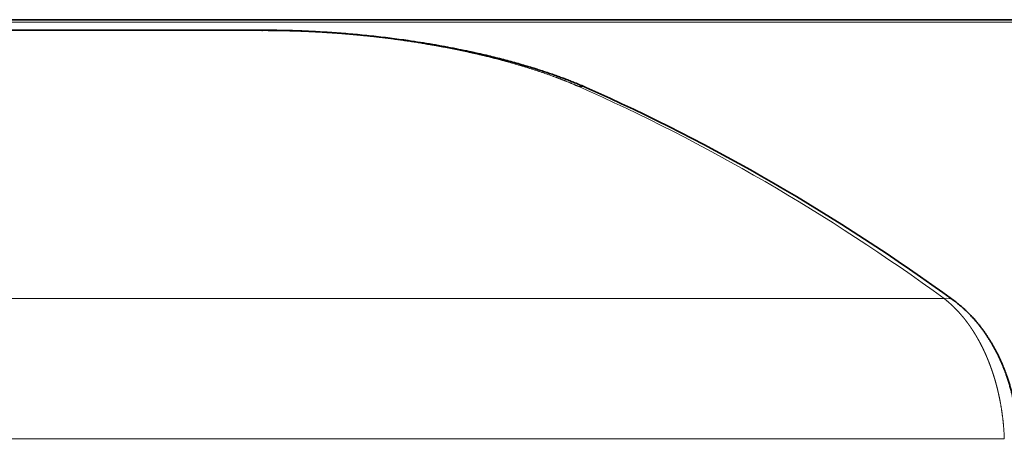
# Model space of a CAD drawing. Extents: x 2084 to 3177, y 438 to 1224.
# Drawn here: x 3047 to 3067, y 1072 to 1081 of the extents above; entities that cross this region are included whole.
import ezdxf

# ---------------------------------------------------------------- set-up
doc = ezdxf.new("R2010")
doc.units = 0
doc.layers.get('0').update_dxf_attribs({"lineweight": 13})

msp = doc.modelspace()

# ---------------------------------------------------------------- linework, layer by layer
at = {"color": 7, "lineweight": 13}
for p, q in [((2987.751, 1080.966), (3063.816, 1080.966)), ((3063.816, 1080.966), (3092.996, 1080.966)), ((3021.909, 1080.792), (3051.977, 1080.792)), ((3007.666, 1075.197), (3066.22, 1075.197)), ((3006.408, 1072.266), (3067.478, 1072.266))]:
    msp.add_line(p, q, dxfattribs=at)
at = {"color": 7, "lineweight": 35}
for p, q in [((2987.951, 1081.021), (3092.769, 1081.021)), ((3021.925, 1080.8), (3051.96, 1080.8))]:
    msp.add_line(p, q, dxfattribs=at)
msp.add_arc((3051.955, 1080.772), 0.0295, 43.0239, 80.0096, dxfattribs=at)
at = {"color": 7, "lineweight": 13}
for centre, radius, start, end in [((3058.627, 1079.356), 0.272, 66.4778, 98.4153), ((3066.273, 1074.936), 0.266, 55.9875, 101.4117)]:
    msp.add_arc(centre, radius, start, end, dxfattribs=at)
msp.add_ellipse((3028.037, 971.639), major_axis=(-22.937, -110.436), ratio=0.574886, start_param=2.887073, end_param=3.018628, dxfattribs=at)
at = {"color": 7, "lineweight": 35}
msp.add_ellipse((3031.396, 982.464), major_axis=(-19.178, -99.698), ratio=0.606884, start_param=2.86397, end_param=3.003232, dxfattribs=at)
for points, knots in [([(3058.736, 1079.605), (3058.697, 1079.622), (3058.619, 1079.657), (3058.508, 1079.702), (3058.404, 1079.743), (3058.307, 1079.781), (3058.208, 1079.817), (3058.107, 1079.854), (3058.004, 1079.89), (3057.9, 1079.925), (3057.794, 1079.96), (3057.675, 1079.998), (3057.541, 1080.039), (3057.394, 1080.082), (3057.243, 1080.125), (3057.089, 1080.167), (3056.932, 1080.208), (3056.773, 1080.248), (3056.61, 1080.287), (3056.432, 1080.327), (3056.237, 1080.37), (3056.017, 1080.415), (3055.782, 1080.46), (3055.533, 1080.504), (3055.28, 1080.545), (3055.046, 1080.581), (3054.834, 1080.61), (3054.643, 1080.635), (3054.451, 1080.658), (3054.258, 1080.68), (3054.063, 1080.699), (3053.868, 1080.718), (3053.673, 1080.734), (3053.477, 1080.749), (3053.282, 1080.761), (3053.088, 1080.772), (3052.895, 1080.782), (3052.703, 1080.789), (3052.513, 1080.795), (3052.326, 1080.798), (3052.141, 1080.801), (3052.018, 1080.801), (3051.958, 1080.801)], [0, 0, 0, 0, 0.126954, 0.256479, 0.359173, 0.463334, 0.568969, 0.676072, 0.784653, 0.894719, 1.006268, 1.119299, 1.270831, 1.424958, 1.58169, 1.741031, 1.902983, 2.067558, 2.23475, 2.404548, 2.616292, 2.831863, 3.080068, 3.332799, 3.589819, 3.850883, 4.041428, 4.233613, 4.427168, 4.621823, 4.817309, 5.013346, 5.209595, 5.405702, 5.601309, 5.796061, 5.989603, 6.181571, 6.371597, 6.55931, 6.744338, 6.926303, 6.926303, 6.926303, 6.926303]), ([(3067.772, 1072.258), (3067.771, 1072.286), (3067.768, 1072.342), (3067.763, 1072.427), (3067.756, 1072.512), (3067.747, 1072.598), (3067.737, 1072.684), (3067.725, 1072.769), (3067.712, 1072.855), (3067.697, 1072.941), (3067.68, 1073.027), (3067.662, 1073.112), (3067.641, 1073.197), (3067.62, 1073.282), (3067.596, 1073.366), (3067.571, 1073.45), (3067.544, 1073.532), (3067.513, 1073.623), (3067.477, 1073.72), (3067.434, 1073.825), (3067.389, 1073.927), (3067.349, 1074.012), (3067.315, 1074.079), (3067.288, 1074.13), (3067.261, 1074.18), (3067.231, 1074.233), (3067.199, 1074.288), (3067.164, 1074.345), (3067.128, 1074.401), (3067.091, 1074.456), (3067.054, 1074.51), (3067.015, 1074.562), (3066.976, 1074.614), (3066.938, 1074.662), (3066.899, 1074.709), (3066.853, 1074.763), (3066.795, 1074.826), (3066.726, 1074.897), (3066.656, 1074.965), (3066.594, 1075.019), (3066.543, 1075.062), (3066.503, 1075.095), (3066.463, 1075.126), (3066.435, 1075.147), (3066.421, 1075.157)], [0, 0, 0, 0, 0.084242, 0.169125, 0.254575, 0.340514, 0.426871, 0.513573, 0.600551, 0.687729, 0.775115, 0.86257, 0.950036, 1.037448, 1.124745, 1.211872, 1.298777, 1.38541, 1.498735, 1.611383, 1.72326, 1.834285, 1.892146, 1.94974, 2.007073, 2.064054, 2.131392, 2.198284, 2.264736, 2.330747, 2.396318, 2.461444, 2.526119, 2.590342, 2.648197, 2.705667, 2.805697, 2.90451, 3.002126, 3.098563, 3.150634, 3.202362, 3.253748, 3.304786, 3.304786, 3.304786, 3.304786])]:
    msp.add_open_spline(points, degree=3, knots=knots, dxfattribs=at)
at = {"color": 7, "lineweight": 13}
for points, knots in [([(3058.588, 1079.624), (3058.395, 1079.709), (3058.191, 1079.791), (3057.977, 1079.869), (3057.413, 1080.059), (3056.807, 1080.225), (3056.419, 1080.319), (3055.887, 1080.43), (3055.338, 1080.523), (3055.197, 1080.546), (3054.766, 1080.611), (3054.329, 1080.665), (3054.038, 1080.695), (3053.446, 1080.747), (3052.858, 1080.777), (3052.568, 1080.787), (3052.276, 1080.792), (3051.99, 1080.792), (3051.985, 1080.792), (3051.981, 1080.792), (3051.977, 1080.792)], [0, 0, 0, 0, 0, 0, 2.473838, 2.473838, 2.473838, 6.311274, 6.311274, 6.311274, 7.62652, 7.62652, 7.62652, 10.290122, 10.290122, 10.290122, 12.948052, 12.948052, 12.948052, 12.98953, 12.98953, 12.98953, 12.98953, 12.98953, 12.98953]), ([(3066.22, 1075.197), (3066.297, 1075.138), (3066.373, 1075.072), (3066.447, 1075.001), (3066.523, 1074.919), (3066.597, 1074.832), (3066.601, 1074.826), (3066.616, 1074.81), (3066.629, 1074.793), (3066.639, 1074.781), (3066.671, 1074.741), (3066.702, 1074.699), (3066.725, 1074.669), (3066.751, 1074.632), (3066.777, 1074.594), (3066.781, 1074.587), (3066.795, 1074.568), (3066.807, 1074.549), (3066.816, 1074.536), (3066.845, 1074.49), (3066.874, 1074.443), (3066.895, 1074.409), (3066.919, 1074.367), (3066.942, 1074.325), (3066.946, 1074.318), (3066.958, 1074.297), (3066.969, 1074.275), (3066.977, 1074.26), (3067.004, 1074.209), (3067.03, 1074.157), (3067.048, 1074.12), (3067.069, 1074.074), (3067.089, 1074.028), (3067.093, 1074.02), (3067.1, 1074.005), (3067.107, 1073.989), (3067.11, 1073.981), (3067.133, 1073.926), (3067.156, 1073.87), (3067.174, 1073.822), (3067.195, 1073.765), (3067.216, 1073.707), (3067.218, 1073.699), (3067.224, 1073.682), (3067.23, 1073.666), (3067.233, 1073.657), (3067.252, 1073.599), (3067.271, 1073.539), (3067.286, 1073.488), (3067.303, 1073.428), (3067.319, 1073.368), (3067.321, 1073.359), (3067.325, 1073.342), (3067.33, 1073.324), (3067.332, 1073.316), (3067.347, 1073.254), (3067.361, 1073.193), (3067.373, 1073.14), (3067.385, 1073.078), (3067.397, 1073.016), (3067.398, 1073.007), (3067.402, 1072.989), (3067.405, 1072.971), (3067.406, 1072.962), (3067.43, 1072.824), (3067.449, 1072.685), (3067.462, 1072.555), (3067.472, 1072.421), (3067.477, 1072.288), (3067.477, 1072.283), (3067.477, 1072.277), (3067.477, 1072.271), (3067.477, 1072.269), (3067.477, 1072.268), (3067.478, 1072.266)], [0, 0, 0, 0, 0, 0, 1.074939, 1.074939, 1.074939, 1.14719, 1.14719, 1.14719, 1.293916, 1.293916, 1.293916, 1.660715, 1.660715, 1.660715, 1.734078, 1.734078, 1.734078, 1.883112, 1.883112, 1.883112, 2.255682, 2.255682, 2.255682, 2.330199, 2.330199, 2.330199, 2.481383, 2.481383, 2.481383, 2.859328, 2.859328, 2.859328, 2.93492, 2.93492, 2.93492, 3.011489, 3.011489, 3.011489, 3.47088, 3.47088, 3.47088, 3.547449, 3.547449, 3.547449, 3.62479, 3.62479, 3.62479, 4.088814, 4.088814, 4.088814, 4.166155, 4.166155, 4.166155, 4.243992, 4.243992, 4.243992, 4.710996, 4.710996, 4.710996, 4.788833, 4.788833, 4.788833, 4.866853, 4.866853, 4.866853, 5.996028, 5.996028, 5.996028, 6.034914, 6.034914, 6.034914, 6.049931, 6.049931, 6.049931, 6.049931, 6.049931, 6.049931])]:
    msp.add_open_spline(points, degree=5, knots=knots, dxfattribs=at)

doc.saveas('drawing.dxf')
